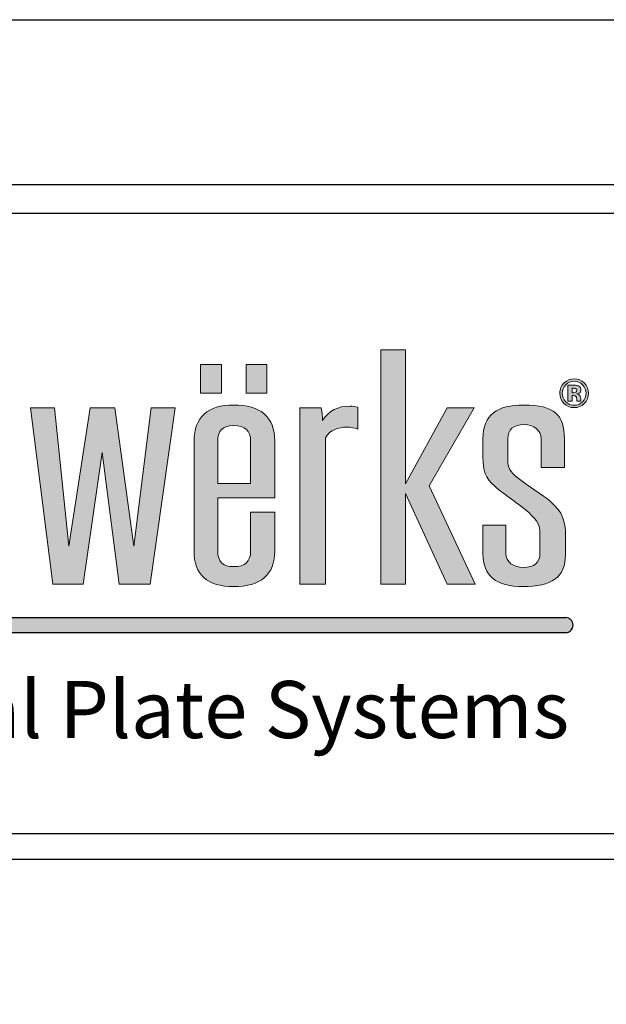
# Model space of a CAD drawing. Extents: x 0 to 153, y -110 to 22.
# Drawn here: x 21 to 23, y -3 to 0 of the extents above; entities that cross this region are included whole.
import ezdxf

# ---------------------------------------------------------------- set-up
doc = ezdxf.new("R2010")
doc.units = 0
doc.header["$LTSCALE"] = 1.5
doc.header["$MEASUREMENT"] = 0
doc.layers.get('DEFPOINTS').update_dxf_attribs({"linetype": 'CONTINUOUS'})
for name, color, linetype in [('BORDER', 255, 'CONTINUOUS'), ('L0', 42, 'CONTINUOUS'), ('TEXT', 7, 'CONTINUOUS')]:
    doc.layers.add(name, color=color, linetype=linetype)

# ---------------------------------------------------------------- blocks, each defined once
blk = doc.blocks.new('Omniplate 1500 Cover')
at = {"layer": 'L0'}
h = blk.add_hatch(color=256, dxfattribs=at)
edge = h.paths.add_edge_path()
edge.add_spline(control_points=[(4.01483768070392, 15.10932388554683), (4.01483768070392, 15.10932388554683), (4.01483768070392, 15.4697984695771), (4.01483768070392, 15.4697984695771)], knot_values=[8, 8, 8, 8, 9, 9, 9, 9], degree=3, periodic=0)
edge.add_spline(control_points=[(4.01483768070392, 15.4697984695771), (4.026699485845199, 15.49013106267229), (4.047640030228933, 15.49575123458431), (4.066797250832906, 15.49575123458431), (4.076848712137064, 15.49575123458431), (4.088710517278344, 15.49433268157766), (4.095087250793966, 15.49084709418992), (4.095087250793966, 15.49084709418992), (4.095087250793966, 15.54486018867134), (4.095087250793966, 15.54486018867134)], knot_values=[5, 5, 5, 5, 6, 6, 6, 7, 7, 7, 8, 8, 8, 8], degree=3, periodic=0)
edge.add_spline(control_points=[(4.095087250793966, 15.54486018867134), (4.088710517278344, 15.54692722305244), (4.082360803819995, 15.5476567645987), (4.075930030189909, 15.5476567645987), (4.045856706449172, 15.5476567645987), (4.023024758056579, 15.53711894226366), (4.007569285298558, 15.5118822087741), (4.007569285298558, 15.52239301105188), (4.006650603351403, 15.53293083338692), (4.004813239457093, 15.54344163566469), (4.004813239457093, 15.54344163566469), (3.951907967323621, 15.54344163566469), (3.951907967323621, 15.54344163566469)], knot_values=[1, 1, 1, 1, 2, 2, 2, 3, 3, 3, 4, 4, 4, 5, 5, 5, 5], degree=3, periodic=0)
edge.add_spline(control_points=[(3.951907967323621, 15.54344163566469), (3.951907967323621, 15.54344163566469), (3.951907967323621, 15.10932388554683), (3.951907967323621, 15.10932388554683)], knot_values=[0, 0, 0, 0, 1, 1, 1, 1], degree=3, periodic=0)
edge.add_spline(control_points=[(3.951907967323621, 15.10932388554683), (3.951907967323621, 15.10932388554683), (4.01483768070392, 15.10932388554683), (4.01483768070392, 15.10932388554683)], knot_values=[9, 9, 9, 9, 10, 10, 10, 10], degree=3, periodic=0)
h.paths.add_polyline_path([(4.212651519972809, 15.33233392821934), (4.314814356508208, 15.10932388554683), (4.384120803404102, 15.10932388554683), (4.271014843674578, 15.35128849839379), (4.381364757562636, 15.54344163566469), (4.314814356508208, 15.54344163566469), (4.212651519972809, 15.35619263878816), (4.212651519972809, 15.68649932887722), (4.15155917048682, 15.68649932887722), (4.15155917048682, 15.10932388554683), (4.212651519972809, 15.10932388554683)])
edge = h.paths.add_edge_path()
edge.add_spline(control_points=[(4.606549914845289, 15.22857690830507), (4.606549914845289, 15.26570246699315), (4.599281519439785, 15.28604857011696), (4.57099151947881, 15.31129881363515), (4.548213611200765, 15.33164491675896), (4.514438539614133, 15.34986994538714), (4.489850287499024, 15.37021604851096), (4.468855703000685, 15.38706305421839), (4.464316333379514, 15.39546629202916), (4.464316333379514, 15.41577186506706), (4.464316333379514, 15.41577186506706), (4.464316333379514, 15.46698838362109), (4.464316333379514, 15.46698838362109)], knot_values=[11, 11, 11, 11, 12, 12, 12, 13, 13, 13, 14, 14, 14, 15, 15, 15, 15], degree=3, periodic=0)
edge.add_spline(control_points=[(4.464316333379514, 15.46698838362109), (4.464316333379514, 15.49015808272955), (4.477988482357745, 15.50204690792806), (4.505332780314319, 15.50204690792806), (4.528137708649638, 15.50204690792806), (4.546376247306455, 15.48873952972291), (4.546376247306455, 15.46698838362109), (4.546376247306455, 15.46698838362109), (4.546376247306455, 15.39615530348952), (4.546376247306455, 15.39615530348952)], knot_values=[8, 8, 8, 8, 9, 9, 9, 10, 10, 10, 11, 11, 11, 11], degree=3, periodic=0)
edge.add_spline(control_points=[(4.546376247306455, 15.39615530348952), (4.546376247306455, 15.39615530348952), (4.603847909118343, 15.39615530348952), (4.603847909118343, 15.39615530348952)], knot_values=[7, 7, 7, 7, 8, 8, 8, 8], degree=3, periodic=0)
edge.add_spline(control_points=[(4.603847909118343, 15.39615530348952), (4.603847909118343, 15.39615530348952), (4.603847909118343, 15.46698838362109), (4.603847909118343, 15.46698838362109)], knot_values=[6, 6, 6, 6, 7, 7, 7, 7], degree=3, periodic=0)
edge.add_spline(control_points=[(4.603847909118343, 15.46698838362109), (4.603847909118343, 15.52520309700789), (4.580124298835898, 15.55043983049745), (4.503549456534472, 15.55043983049745), (4.437863697312707, 15.55043983049745), (4.403223983893525, 15.52659462995726), (4.403223983893525, 15.46698838362109), (4.403223983893525, 15.46698838362109), (4.403223983893525, 15.42212157852535), (4.403223983893525, 15.42212157852535)], knot_values=[3, 3, 3, 3, 4, 4, 4, 5, 5, 5, 6, 6, 6, 6], degree=3, periodic=0)
edge.add_spline(control_points=[(4.403223983893525, 15.42212157852535), (4.403223983893525, 15.3884680971964), (4.407763353514696, 15.37093208002858), (4.432378625687136, 15.35059948693341), (4.455183554022454, 15.32884834083159), (4.490768969446179, 15.30850223770777), (4.516275903508443, 15.28534604862794), (4.539080831843734, 15.26363543261204), (4.543647221522264, 15.25381364179462), (4.543647221522264, 15.23485907162019)], knot_values=[0, 0, 0, 0, 1, 1, 1, 2, 2, 2, 3, 3, 3, 3], degree=3, periodic=0)
edge.add_spline(control_points=[(4.543647221522264, 15.23485907162019), (4.543647221522264, 15.23485907162019), (4.543647221522264, 15.18507461610143), (4.543647221522264, 15.18507461610143)], knot_values=[23, 23, 23, 23, 24, 24, 24, 24], degree=3, periodic=0)
edge.add_spline(control_points=[(4.543647221522264, 15.18507461610143), (4.543647221522264, 15.16194544707888), (4.529975072543948, 15.15002960182309), (4.502603754530099, 15.15002960182309), (4.477988482357745, 15.15002960182309), (4.459749943700956, 15.16333698002825), (4.459749943700956, 15.18507461610143), (4.459749943700956, 15.18507461610143), (4.459749943700956, 15.25452967331226), (4.459749943700956, 15.25452967331226)], knot_values=[20, 20, 20, 20, 21, 21, 21, 22, 22, 22, 23, 23, 23, 23], degree=3, periodic=0)
edge.add_spline(control_points=[(4.459749943700956, 15.25452967331226), (4.459749943700956, 15.25452967331226), (4.403223983893525, 15.25452967331226), (4.403223983893525, 15.25452967331226)], knot_values=[19, 19, 19, 19, 20, 20, 20, 20], degree=3, periodic=0)
edge.add_spline(control_points=[(4.403223983893525, 15.25452967331226), (4.403223983893525, 15.25452967331226), (4.403223983893525, 15.18366957312342), (4.403223983893525, 15.18366957312342)], knot_values=[18, 18, 18, 18, 19, 19, 19, 19], degree=3, periodic=0)
edge.add_spline(control_points=[(4.403223983893525, 15.18366957312342), (4.403223983893525, 15.12968349869928), (4.436026333418397, 15.10301470217443), (4.501685072582944, 15.10301470217443), (4.571910201425965, 15.10301470217443), (4.606549914845289, 15.12614387119699), (4.606549914845289, 15.18156200865641), (4.606549914845289, 15.18156200865641), (4.606549914845289, 15.22857690830507), (4.606549914845289, 15.22857690830507)], knot_values=[15, 15, 15, 15, 16, 16, 16, 17, 17, 17, 18, 18, 18, 18], degree=3, periodic=0)
h = blk.add_hatch(color=256, dxfattribs=at)
h.paths.add_polyline_path([(3.758957738363335, 15.65027894210766), (3.707484529265201, 15.65027894210766), (3.707484529265201, 15.57941884191882), (3.758957738363335, 15.57941884191882)])
h.paths.add_polyline_path([(3.870847795515687, 15.65027894210766), (3.819374586417553, 15.65027894210766), (3.819374586417553, 15.57941884191882), (3.870847795515687, 15.57941884191882)])
h = blk.add_hatch(color=256, dxfattribs=at)
edge = h.paths.add_edge_path()
edge.add_spline(control_points=[(4.652835272947613, 15.55399296802837), (4.645945158344006, 15.54729199382557), (4.637650000762278, 15.54396852678144), (4.627976820259789, 15.54396852678144), (4.618033439184728, 15.54396852678144), (4.609603181316686, 15.54737305399738), (4.602767106827571, 15.55420912848652), (4.595904012281096, 15.56104520297566), (4.59249948506519, 15.56948897087234), (4.59249948506519, 15.57947288203336), (4.59249948506519, 15.58984858402478), (4.59620123291117, 15.59848149232234), (4.603550688488411, 15.60534458686876), (4.610494843206624, 15.61176185047022), (4.618627880444677, 15.61493670719936), (4.627976820259789, 15.61493670719936), (4.637785101048564, 15.61493670719936), (4.646161318802058, 15.6114781398689), (4.65310547352027, 15.60456100520794), (4.660022608181293, 15.59761685048972), (4.663454155454531, 15.58924063273622), (4.663454155454531, 15.57947288203336), (4.663454155454531, 15.56938089064326), (4.659941548009527, 15.56088308263205), (4.652835272947613, 15.55399296802837)], knot_values=[0, 0, 0, 0, 1, 1, 1, 2, 2, 2, 3, 3, 3, 4, 4, 4, 5, 5, 5, 6, 6, 6, 7, 7, 7, 8, 8, 8, 8], degree=3, periodic=0)
edge = h.paths.add_edge_path(flags=16)
edge.add_spline(control_points=[(4.607117336047935, 15.6000621656726), (4.601470144078661, 15.59425285335969), (4.598660058122562, 15.58738975881328), (4.598660058122562, 15.57947288203336), (4.598660058122562, 15.57125878462348), (4.601551204250484, 15.56426058979072), (4.607279456391524, 15.55853233764963), (4.612980688475375, 15.55275004539398), (4.619870803079039, 15.54989942935207), (4.627976820259789, 15.54989942935207), (4.636028797326134, 15.54989942935207), (4.642918911929826, 15.55277706545125), (4.648647164070866, 15.55855935770689), (4.654375416211991, 15.56436867001979), (4.657239542282554, 15.57136686485255), (4.657239542282554, 15.57947288203336), (4.657239542282554, 15.587362738756), (4.654375416211991, 15.59422583330242), (4.648701204185471, 15.6000621656726), (4.6429459319871, 15.60595253815731), (4.636028797326134, 15.60888421437103), (4.627976820259789, 15.60888421437103), (4.61981676296449, 15.60888421437103), (4.612872608246278, 15.60595253815731), (4.607117336047935, 15.6000621656726)], knot_values=[0, 0, 0, 0, 1, 1, 1, 2, 2, 2, 3, 3, 3, 4, 4, 4, 5, 5, 5, 6, 6, 6, 7, 7, 7, 8, 8, 8, 8], degree=3, periodic=0)
edge = h.paths.add_edge_path(flags=0)
edge.add_spline(control_points=[(4.612440287330031, 15.55972122016947), (4.612440287330031, 15.55972122016947), (4.612440287330031, 15.59906242355363), (4.612440287330031, 15.59906242355363), (4.614845072426959, 15.59906242355363), (4.618492780158306, 15.59906242355363), (4.623383410524013, 15.59903540349636), (4.628274040889863, 15.59903540349636), (4.630949026559449, 15.59900838343909), (4.631543467819455, 15.59898136338183), (4.634596734290852, 15.59872467283776), (4.637217679845975, 15.59808970149193), (4.639271204198479, 15.59695485908661), (4.64275679158618, 15.59502292499187), (4.644513095308724, 15.59190210837726), (4.644513095308724, 15.58755187915689), (4.644513095308724, 15.58425543217003), (4.643594413361569, 15.58185064707306), (4.641730029409928, 15.58039156398051), (4.639892665515703, 15.57891897085939), (4.637622980705089, 15.57806783905538), (4.634920974978144, 15.57775710839677)], knot_values=[0, 0, 0, 0, 1, 1, 1, 2, 2, 2, 3, 3, 3, 4, 4, 4, 5, 5, 5, 6, 6, 6, 6.99999999996362, 7, 7, 7], degree=3, periodic=0)
edge.add_spline(control_points=[(4.634920974978002, 15.57775710839675), (4.637406820246895, 15.57723021728001), (4.639271204198479, 15.57648716570509), (4.640514126832812, 15.57548742358613), (4.642810831700729, 15.57360952960591), (4.643999714220598, 15.57067785339219), (4.643999714220598, 15.56663835483042)], knot_values=[6.99999999996362, 7, 7, 7, 8, 8, 8, 9, 9, 9, 9], degree=3, periodic=0)
edge.add_spline(control_points=[(4.643999714220598, 15.56663835483042), (4.643999714220598, 15.56663835483042), (4.643999714220598, 15.56315276744268), (4.643999714220598, 15.56315276744268), (4.643999714220598, 15.56276097661227), (4.644026734277816, 15.56236918578186), (4.644080774392364, 15.56199090498009), (4.644107794449695, 15.56159911414969), (4.644215874678792, 15.56120732331928), (4.644323954907748, 15.56080202246024)], knot_values=[9, 9, 9, 9, 10, 10, 10, 11, 11, 11, 12, 12, 12, 12], degree=3, periodic=0)
edge.add_spline(control_points=[(4.644323954908089, 15.5608020224595), (4.644323966374344, 15.56080198969882), (4.644702235709559, 15.55972122016947), (4.644702235709559, 15.55972122016947)], knot_values=[12.00001515618152, 12.00001515618152, 12.00001515618152, 12.00001515618152, 13, 13, 13, 13], degree=3, periodic=0)
edge.add_spline(control_points=[(4.644702235709559, 15.55972122016947), (4.644702235709559, 15.55972122016947), (4.634866934863538, 15.55972122016947), (4.634866934863538, 15.55972122016947), (4.634569714233606, 15.56096414280386), (4.634353553775412, 15.56278799666954), (4.634218453489041, 15.56516576170924), (4.634110373259944, 15.56754352674894), (4.633921232859109, 15.5691242000992), (4.6335699721146, 15.56997533190318), (4.633056591026474, 15.57136686485255), (4.632083868964799, 15.57233958691426), (4.630678825986791, 15.57289349808828), (4.629922264383197, 15.57319071871824), (4.628733381863384, 15.57337985911912), (4.627193238599091, 15.57350144937684)], knot_values=[13, 13, 13, 13, 14, 14, 14, 15, 15, 15, 16, 16, 16, 17, 17, 17, 18, 18, 18, 18], degree=3, periodic=0)
edge.add_spline(control_points=[(4.627193238598409, 15.57350144937688), (4.627193193205983, 15.5735014520788), (4.624923599181415, 15.57363654696121), (4.624923553789074, 15.57363654966314)], knot_values=[18.00001, 18.00001, 18.00001, 18.00001, 18.99999, 18.99999, 18.99999, 18.99999], degree=3, periodic=0)
edge.add_spline(control_points=[(4.62492355378771, 15.57363654966318), (4.624923510556584, 15.57363654966318), (4.622761949206932, 15.57363654966318), (4.622761949206932, 15.57363654966318)], knot_values=[19.00001, 19.00001, 19.00001, 19.00001, 20, 20, 20, 20], degree=3, periodic=0)
edge.add_spline(control_points=[(4.622761949206932, 15.57363654966318), (4.622761949206932, 15.57363654966318), (4.622761949206932, 15.55972122016947), (4.622761949206932, 15.55972122016947)], knot_values=[20, 20, 20, 20, 21, 21, 21, 21], degree=3, periodic=0)
edge.add_spline(control_points=[(4.622761949206932, 15.55972122016947), (4.622761949206932, 15.55972122016947), (4.612440287330031, 15.55972122016947), (4.612440287330031, 15.55972122016947)], knot_values=[21, 21, 21, 21, 22, 22, 22, 22], degree=3, periodic=0)
edge = h.paths.add_edge_path(flags=0)
edge.add_spline(control_points=[(4.631219227132163, 15.59132117714596), (4.63332679159916, 15.59048355537061), (4.634407593890018, 15.5889974522208), (4.634407593890018, 15.58683584763925), (4.634407593890018, 15.58467424305771), (4.633705072400915, 15.58312058976472), (4.632354069537513, 15.58218839778893), (4.631003066673998, 15.58118865566996), (4.629138682722413, 15.58071580466775), (4.626733897625485, 15.58071580466775), (4.626733897625485, 15.58071580466775), (4.622761949206932, 15.58071580466775), (4.622761949206932, 15.58071580466775)], knot_values=[3, 3, 3, 3, 4, 4, 4, 5, 5, 5, 6, 6, 6, 7, 7, 7, 7], degree=3, periodic=0)
edge.add_spline(control_points=[(4.622761949206932, 15.58071580466775), (4.622761949206932, 15.58071580466775), (4.622761949206932, 15.59211826883541), (4.622761949206932, 15.59211826883541)], knot_values=[2, 2, 2, 2, 3, 3, 3, 3], degree=3, periodic=0)
edge.add_spline(control_points=[(4.622761949206932, 15.59211826883541), (4.622761949206932, 15.59211826883541), (4.625220774418324, 15.59211826883541), (4.625220774418324, 15.59211826883541)], knot_values=[1, 1, 1, 1, 2, 2, 2, 2], degree=3, periodic=0)
edge.add_spline(control_points=[(4.625220774418324, 15.59211826883541), (4.627814699916229, 15.59211826883541), (4.629787164096882, 15.59186157829135), (4.631219227132163, 15.59132117714596)], knot_values=[0, 0, 0, 0, 1, 1, 1, 1], degree=3, periodic=0)
h = blk.add_hatch(color=256, dxfattribs=at)
edge = h.paths.add_edge_path()
edge.add_spline(control_points=[(4.634920974978144, 15.57775710839677), (4.637622980705089, 15.57806783905538), (4.639892665515703, 15.57891897085939), (4.641730029409928, 15.58039156398051), (4.643594413361569, 15.58185064707306), (4.644513095308724, 15.58425543217003), (4.644513095308724, 15.58755187915689), (4.644513095308724, 15.59190210837726), (4.64275679158618, 15.59502292499187), (4.639271204198479, 15.59695485908661), (4.637217679845975, 15.59808970149193), (4.634596734290852, 15.59872467283776), (4.631543467819455, 15.59898136338183), (4.630949026559449, 15.59900838343909), (4.628274040889863, 15.59903540349636), (4.623383410524013, 15.59903540349636), (4.618492780158306, 15.59906242355363), (4.614845072426959, 15.59906242355363), (4.612440287330031, 15.59906242355363), (4.612440287330031, 15.59906242355363), (4.612440287330031, 15.55972122016947), (4.612440287330031, 15.55972122016947)], knot_values=[0, 0, 0, 3.637978807091713e-11, 1, 1, 1, 2, 2, 2, 3, 3, 3, 4, 4, 4, 5, 5, 5, 6, 6, 6, 7, 7, 7, 7], degree=3, periodic=0)
edge.add_spline(control_points=[(4.612440287330031, 15.55972122016947), (4.612440287330031, 15.55972122016947), (4.622761949206932, 15.55972122016947), (4.622761949206932, 15.55972122016947)], knot_values=[21, 21, 21, 21, 22, 22, 22, 22], degree=3, periodic=0)
edge.add_spline(control_points=[(4.622761949206932, 15.55972122016947), (4.622761949206932, 15.55972122016947), (4.622761949206932, 15.57363654966318), (4.622761949206932, 15.57363654966318)], knot_values=[20, 20, 20, 20, 21, 21, 21, 21], degree=3, periodic=0)
edge.add_spline(control_points=[(4.622761949206932, 15.57363654966318), (4.622761949206932, 15.57363654966318), (4.624923510556584, 15.57363654966318), (4.62492355378771, 15.57363654966318)], knot_values=[19.00001, 19.00001, 19.00001, 19.00001, 20, 20, 20, 20], degree=3, periodic=0)
edge.add_spline(control_points=[(4.624923553789074, 15.57363654966314), (4.624923599181415, 15.57363654696121), (4.627193193205983, 15.5735014520788), (4.627193238598409, 15.57350144937688)], knot_values=[18.00001, 18.00001, 18.00001, 18.00001, 18.99999, 18.99999, 18.99999, 18.99999], degree=3, periodic=0)
edge.add_spline(control_points=[(4.627193238599091, 15.57350144937684), (4.628733381863384, 15.57337985911912), (4.629922264383197, 15.57319071871824), (4.630678825986791, 15.57289349808828), (4.632083868964799, 15.57233958691426), (4.633056591026474, 15.57136686485255), (4.6335699721146, 15.56997533190318), (4.633921232859109, 15.5691242000992), (4.634110373259944, 15.56754352674894), (4.634218453489041, 15.56516576170924), (4.634353553775412, 15.56278799666954), (4.634569714233606, 15.56096414280386), (4.634866934863538, 15.55972122016947), (4.634866934863538, 15.55972122016947), (4.644702235709559, 15.55972122016947), (4.644702235709559, 15.55972122016947)], knot_values=[13, 13, 13, 13, 14, 14, 14, 15, 15, 15, 16, 16, 16, 17, 17, 17, 18, 18, 18, 18], degree=3, periodic=0)
edge.add_spline(control_points=[(4.644702235709559, 15.55972122016947), (4.644702235709559, 15.55972122016947), (4.644323966374344, 15.56080198969882), (4.644323954908089, 15.5608020224595)], knot_values=[12.00001515618152, 12.00001515618152, 12.00001515618152, 12.00001515618152, 13, 13, 13, 13], degree=3, periodic=0)
edge.add_spline(control_points=[(4.644323954907748, 15.56080202246024), (4.644215874678792, 15.56120732331928), (4.644107794449695, 15.56159911414969), (4.644080774392364, 15.56199090498009), (4.644026734277816, 15.56236918578186), (4.643999714220598, 15.56276097661227), (4.643999714220598, 15.56315276744268), (4.643999714220598, 15.56315276744268), (4.643999714220598, 15.56663835483042), (4.643999714220598, 15.56663835483042)], knot_values=[9, 9, 9, 9, 10, 10, 10, 11, 11, 11, 12, 12, 12, 12], degree=3, periodic=0)
edge.add_spline(control_points=[(4.643999714220598, 15.56663835483042), (4.643999714220598, 15.57067785339219), (4.642810831700729, 15.57360952960591), (4.640514126832812, 15.57548742358613), (4.639271204198479, 15.57648716570509), (4.637406820246895, 15.57723021728001), (4.634920974978002, 15.57775710839675)], knot_values=[6.99999999996362, 6.99999999996362, 6.99999999996362, 6.99999999996362, 7.99999999996362, 7.99999999996362, 7.99999999996362, 8.99999999996362, 8.99999999996362, 8.99999999996362, 9], degree=3, periodic=0)
edge = h.paths.add_edge_path(flags=16)
edge.add_spline(control_points=[(4.631219227132163, 15.59132117714596), (4.63332679159916, 15.59048355537061), (4.634407593890018, 15.5889974522208), (4.634407593890018, 15.58683584763925), (4.634407593890018, 15.58467424305771), (4.633705072400915, 15.58312058976472), (4.632354069537513, 15.58218839778893), (4.631003066673998, 15.58118865566996), (4.629138682722413, 15.58071580466775), (4.626733897625485, 15.58071580466775), (4.626733897625485, 15.58071580466775), (4.622761949206932, 15.58071580466775), (4.622761949206932, 15.58071580466775)], knot_values=[3, 3, 3, 3, 4, 4, 4, 5, 5, 5, 6, 6, 6, 7, 7, 7, 7], degree=3, periodic=0)
edge.add_spline(control_points=[(4.622761949206932, 15.58071580466775), (4.622761949206932, 15.58071580466775), (4.622761949206932, 15.59211826883541), (4.622761949206932, 15.59211826883541)], knot_values=[2, 2, 2, 2, 3, 3, 3, 3], degree=3, periodic=0)
edge.add_spline(control_points=[(4.622761949206932, 15.59211826883541), (4.622761949206932, 15.59211826883541), (4.625220774418324, 15.59211826883541), (4.625220774418324, 15.59211826883541)], knot_values=[1, 1, 1, 1, 2, 2, 2, 2], degree=3, periodic=0)
edge.add_spline(control_points=[(4.625220774418324, 15.59211826883541), (4.627814699916229, 15.59211826883541), (4.629787164096882, 15.59186157829135), (4.631219227132163, 15.59132117714596)], knot_values=[0, 0, 0, 0, 1, 1, 1, 1], degree=3, periodic=0)
for points in [[(3.465114615559258, 15.4333213922635), (3.507049744441304, 15.10932388554683), (3.582732924852678, 15.10932388554683), (3.644743956285822, 15.54344163566469), (3.585461950636926, 15.54344163566469), (3.542635159864972, 15.20259712324061), (3.496106621247179, 15.54344163566469), (3.43501427176119, 15.54344163566469), (3.38305470163229, 15.20259712324059), (3.347469286208536, 15.54344163566469), (3.288214300616858, 15.54344163566469), (3.342902896530035, 15.10932388554683), (3.417694415051528, 15.10932388554683)], [(4.606549914845289, 15.02667462085888), (1.957571023966068, 15.02667462085888), (1.936047105944169, 14.98953254733227), (4.606549914845289, 14.98953254733227, 1)]]:
    blk.add_hatch(color=256, dxfattribs=at).paths.add_polyline_path(points)
h = blk.add_hatch(color=256, dxfattribs=at)
edge = h.paths.add_edge_path()
edge.add_spline(control_points=[(3.88995097600511, 15.32185014599882), (3.88995097600511, 15.32185014599882), (3.88995097600511, 15.46138172173771), (3.88995097600511, 15.46138172173771)], knot_values=[7, 7, 7, 7, 8, 8, 8, 8], degree=3, periodic=0)
edge.add_spline(control_points=[(3.88995097600511, 15.46138172173771), (3.88995097600511, 15.52100147810251), (3.856202924475667, 15.55043983049745), (3.788733841474141, 15.55043983049745), (3.725804128093841, 15.55043983049745), (3.691164414674518, 15.52031246664213), (3.691164414674518, 15.46138172173771), (3.691164414674518, 15.46138172173771), (3.691164414674518, 15.19069478801345), (3.691164414674518, 15.19069478801345)], knot_values=[4, 4, 4, 4, 5, 5, 5, 6, 6, 6, 7, 7, 7, 7], degree=3, periodic=0)
edge.add_spline(control_points=[(3.691164414674518, 15.19069478801345), (3.691164414674518, 15.13248007462666), (3.723966764199531, 15.10301470217443), (3.788733841474141, 15.10301470217443), (3.856202924475667, 15.10301470217443), (3.88995097600511, 15.13248007462666), (3.88995097600511, 15.19069478801345), (3.88995097600511, 15.19069478801345), (3.88995097600511, 15.28604857011696), (3.88995097600511, 15.28604857011696)], knot_values=[1, 1, 1, 1, 2, 2, 2, 3, 3, 3, 4, 4, 4, 4], degree=3, periodic=0)
edge.add_spline(control_points=[(3.88995097600511, 15.28604857011696), (3.88995097600511, 15.28604857011696), (3.830668970356157, 15.28604857011696), (3.830668970356157, 15.28604857011696)], knot_values=[0, 0, 0, 0, 1, 1, 1, 1], degree=3, periodic=0)
edge.add_spline(control_points=[(3.830668970356157, 15.28604857011696), (3.830668970356157, 15.28604857011696), (3.830668970356157, 15.19069478801345), (3.830668970356157, 15.19069478801345)], knot_values=[12, 12, 12, 12, 13, 13, 13, 13], degree=3, periodic=0)
edge.add_spline(control_points=[(3.830668970356157, 15.19069478801345), (3.830668970356157, 15.16474202300626), (3.816996821377842, 15.15209663620421), (3.788733841474141, 15.15209663620421), (3.762308225464665, 15.15209663620421), (3.74955475843359, 15.16474202300626), (3.74955475843359, 15.19069478801345), (3.74955475843359, 15.19069478801345), (3.74955475843359, 15.32185014599882), (3.74955475843359, 15.32185014599882)], knot_values=[9, 9, 9, 9, 10, 10, 10, 11, 11, 11, 12, 12, 12, 12], degree=3, periodic=0)
edge.add_spline(control_points=[(3.74955475843359, 15.32185014599882), (3.74955475843359, 15.32185014599882), (3.88995097600511, 15.32185014599882), (3.88995097600511, 15.32185014599882)], knot_values=[8, 8, 8, 8, 9, 9, 9, 9], degree=3, periodic=0)
edge = h.paths.add_edge_path(flags=16)
edge.add_spline(control_points=[(3.74955475843359, 15.3568681402199), (3.74955475843359, 15.3568681402199), (3.74955475843359, 15.46138172173771), (3.74955475843359, 15.46138172173771)], knot_values=[2, 2, 2, 2, 3, 3, 3, 3], degree=3, periodic=0)
edge.add_spline(control_points=[(3.74955475843359, 15.46138172173771), (3.74955475843359, 15.4873344867449), (3.762308225464665, 15.49995285348969), (3.788733841474141, 15.49995285348969), (3.816996821377842, 15.49995285348969), (3.830668970356157, 15.4873344867449), (3.830668970356157, 15.46138172173771)], knot_values=[0, 0, 0, 0, 1, 1, 1, 2, 2, 2, 2], degree=3, periodic=0)
edge.add_spline(control_points=[(3.830668970356157, 15.46138172173771), (3.830668970356157, 15.46138172173771), (3.830668970356157, 15.3568681402199), (3.830668970356157, 15.3568681402199)], knot_values=[4, 4, 4, 4, 5, 5, 5, 5], degree=3, periodic=0)
edge.add_spline(control_points=[(3.830668970356157, 15.3568681402199), (3.830668970356157, 15.3568681402199), (3.74955475843359, 15.3568681402199), (3.74955475843359, 15.3568681402199)], knot_values=[3, 3, 3, 3, 4, 4, 4, 4], degree=3, periodic=0)
at = {"layer": 'BORDER', "color": 31}
blk.add_line((12.25719728122962, 14.43075230254557), (0.4928027187704345, 14.43075230254557), dxfattribs=at)
blk.add_lwpolyline([(0.4928027187704345, 0.6227261988911296), (12.25719728122962, 0.6227261988911296), (12.25719728122962, 16.0929297083061), (0.4928027187704345, 16.09292970830612)], close=True, dxfattribs=at)
at = {"layer": 'BORDER', "color": 4}
blk.add_lwpolyline([(0.562322090090305, 16.02341033698623), (5.321794474351236, 16.02341033698623), (5.321794474351236, 14.49398416794854), (0.562322090090305, 14.49398416794854)], close=True, dxfattribs=at)
at = {"layer": 'DEFPOINTS'}
blk.add_lwpolyline([(0, 16.5), (12.75, 16.5), (12.75, 0), (0, 0)], close=True, dxfattribs=at)
at = {"layer": 'L0'}
for p, q in [((1.957571023966068, 15.02667462085888), (4.606549914845289, 15.02667462085888)), ((1.936047105944169, 14.98953254733227), (4.606549914845289, 14.98953254733227))]:
    blk.add_line(p, q, dxfattribs=at)
at = {"layer": 'L0', "lineweight": 0}
for points in [[(4.212651519972809, 15.68649932887722), (4.212651519972809, 15.35619263878816), (4.314814356508208, 15.54344163566469), (4.381364757562636, 15.54344163566469), (4.271014843674578, 15.35128849839377), (4.384120803404102, 15.10932388554683), (4.314814356508208, 15.10932388554683), (4.212651519972809, 15.33233392821934), (4.212651519972809, 15.10932388554683), (4.15155917048682, 15.10932388554683), (4.15155917048682, 15.68649932887722)], [(3.758957738363335, 15.57941884191882), (3.707484529265201, 15.57941884191882), (3.707484529265201, 15.65027894210766), (3.758957738363335, 15.65027894210766)], [(3.870847795515687, 15.57941884191882), (3.819374586417553, 15.57941884191882), (3.819374586417553, 15.65027894210766), (3.870847795515687, 15.65027894210766)], [(3.644743956285822, 15.54344163566469), (3.582732924852678, 15.10932388554683), (3.507049744441304, 15.10932388554683), (3.465114615559258, 15.4333213922635), (3.417694415051528, 15.10932388554683), (3.342902896530035, 15.10932388554683), (3.288214300616858, 15.54344163566469), (3.347469286208536, 15.54344163566469), (3.38305470163229, 15.20259712324059), (3.43501427176119, 15.54344163566469), (3.496106621247179, 15.54344163566469), (3.542635159864972, 15.20259712324059), (3.585461950636926, 15.54344163566469)]]:
    blk.add_lwpolyline(points, close=True, dxfattribs=at)
at = {"layer": 'L0'}
blk.add_arc((4.606549914845289, 15.00810358409559), 0.0185710367633027, 270, 90, dxfattribs=at)
at = {"layer": 'L0', "lineweight": 0}
for points, knots in [([(4.652835272947613, 15.55399296802837), (4.645945158344006, 15.54729199382557), (4.637650000762278, 15.54396852678144), (4.627976820259789, 15.54396852678144), (4.618033439184728, 15.54396852678144), (4.609603181316686, 15.54737305399738), (4.602767106827571, 15.55420912848652), (4.595904012281096, 15.56104520297566), (4.59249948506519, 15.56948897087234), (4.59249948506519, 15.57947288203336), (4.59249948506519, 15.58984858402478), (4.59620123291117, 15.59848149232234), (4.603550688488411, 15.60534458686876), (4.610494843206624, 15.61176185047022), (4.618627880444677, 15.61493670719936), (4.627976820259789, 15.61493670719936), (4.637785101048564, 15.61493670719936), (4.646161318802058, 15.6114781398689), (4.65310547352027, 15.60456100520794), (4.660022608181293, 15.59761685048972), (4.663454155454531, 15.58924063273622), (4.663454155454531, 15.57947288203336), (4.663454155454531, 15.56938089064326), (4.659941548009527, 15.56088308263205), (4.652835272947613, 15.55399296802837)], [0, 0, 0, 0, 1, 1, 1, 2, 2, 2, 3, 3, 3, 4, 4, 4, 5, 5, 5, 6, 6, 6, 7, 7, 7, 8, 8, 8, 8]), ([(4.607117336047935, 15.6000621656726), (4.601470144078661, 15.59425285335969), (4.598660058122562, 15.58738975881328), (4.598660058122562, 15.57947288203336), (4.598660058122562, 15.57125878462348), (4.601551204250484, 15.56426058979072), (4.607279456391524, 15.55853233764963), (4.612980688475375, 15.55275004539398), (4.619870803079039, 15.54989942935207), (4.627976820259789, 15.54989942935207), (4.636028797326134, 15.54989942935207), (4.642918911929826, 15.55277706545125), (4.648647164070866, 15.55855935770689), (4.654375416211991, 15.56436867001979), (4.657239542282554, 15.57136686485255), (4.657239542282554, 15.57947288203336), (4.657239542282554, 15.587362738756), (4.654375416211991, 15.59422583330242), (4.648701204185471, 15.6000621656726), (4.6429459319871, 15.60595253815731), (4.636028797326134, 15.60888421437103), (4.627976820259789, 15.60888421437103), (4.61981676296449, 15.60888421437103), (4.612872608246278, 15.60595253815731), (4.607117336047935, 15.6000621656726)], [0, 0, 0, 0, 1, 1, 1, 2, 2, 2, 3, 3, 3, 4, 4, 4, 5, 5, 5, 6, 6, 6, 7, 7, 7, 8, 8, 8, 8]), ([(4.612440287330031, 15.55972122016947), (4.612440287330031, 15.55972122016947), (4.612440287330031, 15.59906242355363), (4.612440287330031, 15.59906242355363), (4.614845072426959, 15.59906242355363), (4.618492780158306, 15.59906242355363), (4.623383410524013, 15.59903540349636), (4.628274040889863, 15.59903540349636), (4.630949026559449, 15.59900838343909), (4.631543467819455, 15.59898136338183), (4.634596734290852, 15.59872467283776), (4.637217679845975, 15.59808970149193), (4.639271204198479, 15.59695485908661), (4.64275679158618, 15.59502292499187), (4.644513095308724, 15.59190210837726), (4.644513095308724, 15.58755187915689), (4.644513095308724, 15.58425543217003), (4.643594413361569, 15.58185064707306), (4.641730029409928, 15.58039156398051), (4.639892665515617, 15.57891897085934), (4.637622980705004, 15.57806783905535), (4.634920974978002, 15.57775710839675), (4.637406820246895, 15.57723021728001), (4.639271204198479, 15.57648716570509), (4.640514126832812, 15.57548742358613), (4.642810831700729, 15.57360952960591), (4.643999714220598, 15.57067785339219), (4.643999714220598, 15.56663835483042)], [0, 0, 0, 0, 1, 1, 1, 2, 2, 2, 3, 3, 3, 4, 4, 4, 5, 5, 5, 6, 6, 6, 7, 7, 7, 8, 8, 8, 9, 9, 9, 9]), ([(4.622761949206932, 15.58071580466775), (4.622761949206932, 15.58071580466775), (4.626733897625485, 15.58071580466775), (4.626733897625485, 15.58071580466775), (4.629138682722413, 15.58071580466775), (4.631003066673998, 15.58118865566996), (4.632354069537513, 15.58218839778893), (4.633705072400915, 15.58312058976472), (4.634407593890018, 15.58467424305771), (4.634407593890018, 15.58683584763925), (4.634407593890018, 15.5889974522208), (4.63332679159916, 15.59048355537061), (4.631219227132163, 15.59132117714596)], [3, 3, 3, 3, 4, 4, 4, 5, 5, 5, 6, 6, 6, 7, 7, 7, 7]), ([(4.644702235709559, 15.55972122016947), (4.644702235709559, 15.55972122016947), (4.634866934863538, 15.55972122016947), (4.634866934863538, 15.55972122016947), (4.634569714233606, 15.56096414280386), (4.634353553775412, 15.56278799666954), (4.634218453489041, 15.56516576170924), (4.634110373259944, 15.56754352674894), (4.633921232859109, 15.5691242000992), (4.6335699721146, 15.56997533190318), (4.633056591026474, 15.57136686485255), (4.632083868964799, 15.57233958691426), (4.630678825986791, 15.57289349808828), (4.629922264383197, 15.57319071871824), (4.628733381863384, 15.57337985911912), (4.627193238599091, 15.57350144937684)], [13, 13, 13, 13, 14, 14, 14, 15, 15, 15, 16, 16, 16, 17, 17, 17, 18, 18, 18, 18]), ([(4.643999714220598, 15.56663835483042), (4.643999714220598, 15.56663835483042), (4.643999714220598, 15.56315276744268), (4.643999714220598, 15.56315276744268), (4.643999714220598, 15.56276097661227), (4.644026734277816, 15.56236918578186), (4.644080774392364, 15.56199090498009), (4.644107794449695, 15.56159911414969), (4.644215874678792, 15.56120732331928), (4.644323954907748, 15.56080202246024)], [9, 9, 9, 9, 10, 10, 10, 11, 11, 11, 12, 12, 12, 12]), ([(3.691164414674518, 15.19069478801345), (3.691164414674518, 15.19069478801345), (3.691164414674518, 15.46138172173771), (3.691164414674518, 15.46138172173771), (3.691164414674518, 15.52031246664213), (3.725804128093841, 15.55043983049745), (3.788733841474141, 15.55043983049745), (3.856202924475667, 15.55043983049745), (3.88995097600511, 15.52100147810251), (3.88995097600511, 15.46138172173771)], [4, 4, 4, 4, 5, 5, 5, 6, 6, 6, 7, 7, 7, 7]), ([(3.951907967323621, 15.54344163566469), (3.951907967323621, 15.54344163566469), (4.004813239457093, 15.54344163566469), (4.004813239457093, 15.54344163566469), (4.006650603351403, 15.53293083338692), (4.007569285298558, 15.52239301105188), (4.007569285298558, 15.5118822087741), (4.023024758056579, 15.53711894226366), (4.045856706449172, 15.5476567645987), (4.075930030189909, 15.5476567645987), (4.082360803819995, 15.5476567645987), (4.088710517278344, 15.54692722305244), (4.095087250793966, 15.54486018867134)], [1, 1, 1, 1, 2, 2, 2, 3, 3, 3, 4, 4, 4, 5, 5, 5, 5]), ([(4.095087250793966, 15.54486018867134), (4.095087250793966, 15.54486018867134), (4.095087250793966, 15.49084709418992), (4.095087250793966, 15.49084709418992), (4.088710517278344, 15.49433268157766), (4.076848712137064, 15.49575123458431), (4.066797250832906, 15.49575123458431), (4.047640030228933, 15.49575123458431), (4.026699485845199, 15.49013106267229), (4.01483768070392, 15.4697984695771)], [5, 5, 5, 5, 6, 6, 6, 7, 7, 7, 8, 8, 8, 8]), ([(4.403223983893525, 15.42212157852535), (4.403223983893525, 15.42212157852535), (4.403223983893525, 15.46698838362109), (4.403223983893525, 15.46698838362109), (4.403223983893525, 15.52659462995726), (4.437863697312707, 15.55043983049745), (4.503549456534472, 15.55043983049745), (4.580124298835898, 15.55043983049745), (4.603847909118343, 15.52520309700789), (4.603847909118343, 15.46698838362109)], [3, 3, 3, 3, 4, 4, 4, 5, 5, 5, 6, 6, 6, 6]), ([(3.830668970356157, 15.46138172173771), (3.830668970356157, 15.4873344867449), (3.816996821377842, 15.49995285348969), (3.788733841474141, 15.49995285348969), (3.762308225464665, 15.49995285348969), (3.74955475843359, 15.4873344867449), (3.74955475843359, 15.46138172173771)], [0, 0, 0, 0, 1, 1, 1, 2, 2, 2, 2]), ([(4.546376247306455, 15.39615530348952), (4.546376247306455, 15.39615530348952), (4.546376247306455, 15.46698838362109), (4.546376247306455, 15.46698838362109), (4.546376247306455, 15.48873952972291), (4.528137708649638, 15.50204690792806), (4.505332780314319, 15.50204690792806), (4.477988482357745, 15.50204690792806), (4.464316333379514, 15.49015808272955), (4.464316333379514, 15.46698838362109)], [8, 8, 8, 8, 9, 9, 9, 10, 10, 10, 11, 11, 11, 11]), ([(4.464316333379514, 15.46698838362109), (4.464316333379514, 15.46698838362109), (4.464316333379514, 15.41577186506706), (4.464316333379514, 15.41577186506706), (4.464316333379514, 15.39546629202916), (4.468855703000685, 15.38706305421839), (4.489850287499024, 15.37021604851096), (4.514438539614133, 15.34986994538714), (4.548213611200765, 15.33164491675896), (4.57099151947881, 15.31129881363515), (4.599281519439785, 15.28604857011696), (4.606549914845289, 15.26570246699315), (4.606549914845289, 15.22857690830507)], [11, 11, 11, 11, 12, 12, 12, 13, 13, 13, 14, 14, 14, 15, 15, 15, 15]), ([(4.543647221522264, 15.23485907162019), (4.543647221522264, 15.25381364179462), (4.539080831843734, 15.26363543261204), (4.516275903508443, 15.28534604862794), (4.490768969446179, 15.30850223770777), (4.455183554022454, 15.32884834083159), (4.432378625687136, 15.35059948693341), (4.407763353514696, 15.37093208002858), (4.403223983893525, 15.3884680971964), (4.403223983893525, 15.42212157852535)], [0, 0, 0, 0, 1, 1, 1, 2, 2, 2, 3, 3, 3, 3]), ([(3.74955475843359, 15.32185014599882), (3.74955475843359, 15.32185014599882), (3.74955475843359, 15.19069478801345), (3.74955475843359, 15.19069478801345), (3.74955475843359, 15.16474202300626), (3.762308225464665, 15.15209663620421), (3.788733841474141, 15.15209663620421), (3.816996821377842, 15.15209663620421), (3.830668970356157, 15.16474202300626), (3.830668970356157, 15.19069478801345)], [9, 9, 9, 9, 10, 10, 10, 11, 11, 11, 12, 12, 12, 12]), ([(3.88995097600511, 15.28604857011696), (3.88995097600511, 15.28604857011696), (3.88995097600511, 15.19069478801345), (3.88995097600511, 15.19069478801345), (3.88995097600511, 15.13248007462666), (3.856202924475667, 15.10301470217443), (3.788733841474141, 15.10301470217443), (3.723966764199531, 15.10301470217443), (3.691164414674518, 15.13248007462666), (3.691164414674518, 15.19069478801345)], [1, 1, 1, 1, 2, 2, 2, 3, 3, 3, 4, 4, 4, 4]), ([(4.459749943700956, 15.25452967331226), (4.459749943700956, 15.25452967331226), (4.459749943700956, 15.18507461610143), (4.459749943700956, 15.18507461610143), (4.459749943700956, 15.16333698002825), (4.477988482357745, 15.15002960182309), (4.502603754530099, 15.15002960182309), (4.529975072543948, 15.15002960182309), (4.543647221522264, 15.16194544707888), (4.543647221522264, 15.18507461610143)], [20, 20, 20, 20, 21, 21, 21, 22, 22, 22, 23, 23, 23, 23]), ([(4.606549914845289, 15.22857690830507), (4.606549914845289, 15.22857690830507), (4.606549914845289, 15.18156200865641), (4.606549914845289, 15.18156200865641), (4.606549914845289, 15.12614387119699), (4.571910201425965, 15.10301470217443), (4.501685072582944, 15.10301470217443), (4.436026333418397, 15.10301470217443), (4.403223983893525, 15.12968349869928), (4.403223983893525, 15.18366957312342)], [15, 15, 15, 15, 16, 16, 16, 17, 17, 17, 18, 18, 18, 18])]:
    blk.add_open_spline(points, degree=3, knots=knots, dxfattribs=at)
for points in [[(4.625220774418324, 15.59211826883541), (4.625220774418324, 15.59211826883541), (4.622761949206932, 15.59211826883541), (4.622761949206932, 15.59211826883541)], [(4.622761949206932, 15.59211826883541), (4.622761949206932, 15.59211826883541), (4.622761949206932, 15.58071580466775), (4.622761949206932, 15.58071580466775)], [(4.631219227132163, 15.59132117714596), (4.629787164096882, 15.59186157829135), (4.627814699916229, 15.59211826883541), (4.625220774418324, 15.59211826883541)], [(4.622761949206932, 15.55972122016947), (4.622761949206932, 15.55972122016947), (4.612440287330031, 15.55972122016947), (4.612440287330031, 15.55972122016947)], [(4.624923553788392, 15.57363654966318), (4.624923553788392, 15.57363654966318), (4.622761949206932, 15.57363654966318), (4.622761949206932, 15.57363654966318)], [(4.622761949206932, 15.57363654966318), (4.622761949206932, 15.57363654966318), (4.622761949206932, 15.55972122016947), (4.622761949206932, 15.55972122016947)], [(4.627193238599091, 15.57350144937684), (4.627193238599091, 15.57350144937684), (4.624923553788392, 15.57363654966318), (4.624923553788392, 15.57363654966318)], [(4.644323954907748, 15.56080202246024), (4.644323954907748, 15.56080202246024), (4.644702235709559, 15.55972122016947), (4.644702235709559, 15.55972122016947)], [(3.951907967323621, 15.10932388554683), (3.951907967323621, 15.10932388554683), (3.951907967323621, 15.54344163566469), (3.951907967323621, 15.54344163566469)], [(3.74955475843359, 15.46138172173771), (3.74955475843359, 15.46138172173771), (3.74955475843359, 15.3568681402199), (3.74955475843359, 15.3568681402199)], [(3.830668970356157, 15.3568681402199), (3.830668970356157, 15.3568681402199), (3.830668970356157, 15.46138172173771), (3.830668970356157, 15.46138172173771)], [(3.88995097600511, 15.46138172173771), (3.88995097600511, 15.46138172173771), (3.88995097600511, 15.32185014599882), (3.88995097600511, 15.32185014599882)], [(4.01483768070392, 15.4697984695771), (4.01483768070392, 15.4697984695771), (4.01483768070392, 15.10932388554683), (4.01483768070392, 15.10932388554683)], [(4.603847909118343, 15.46698838362109), (4.603847909118343, 15.46698838362109), (4.603847909118343, 15.39615530348952), (4.603847909118343, 15.39615530348952)], [(4.603847909118343, 15.39615530348952), (4.603847909118343, 15.39615530348952), (4.546376247306455, 15.39615530348952), (4.546376247306455, 15.39615530348952)], [(3.74955475843359, 15.3568681402199), (3.74955475843359, 15.3568681402199), (3.830668970356157, 15.3568681402199), (3.830668970356157, 15.3568681402199)], [(3.88995097600511, 15.32185014599882), (3.88995097600511, 15.32185014599882), (3.74955475843359, 15.32185014599882), (3.74955475843359, 15.32185014599882)], [(3.830668970356157, 15.28604857011696), (3.830668970356157, 15.28604857011696), (3.88995097600511, 15.28604857011696), (3.88995097600511, 15.28604857011696)], [(3.830668970356157, 15.19069478801345), (3.830668970356157, 15.19069478801345), (3.830668970356157, 15.28604857011696), (3.830668970356157, 15.28604857011696)], [(4.403223983893525, 15.18366957312342), (4.403223983893525, 15.18366957312342), (4.403223983893525, 15.25452967331226), (4.403223983893525, 15.25452967331226)], [(4.403223983893525, 15.25452967331226), (4.403223983893525, 15.25452967331226), (4.459749943700956, 15.25452967331226), (4.459749943700956, 15.25452967331226)], [(4.543647221522264, 15.18507461610143), (4.543647221522264, 15.18507461610143), (4.543647221522264, 15.23485907162019), (4.543647221522264, 15.23485907162019)], [(4.01483768070392, 15.10932388554683), (4.01483768070392, 15.10932388554683), (3.951907967323621, 15.10932388554683), (3.951907967323621, 15.10932388554683)]]:
    blk.add_open_spline(points, degree=3, dxfattribs=at)
at = {"layer": 'TEXT', "insert": (4.615587486452512, 14.80004194756911), "char_height": 0.140625, "attachment_point": 6}
blk.add_mtext_dynamic_manual_height_columns('{\\fCandara|b0|i1|c0|p34;Architectural Plate Systems}', width=3.572720507344343, gutter_width=0.9375, heights=[0], dxfattribs=at)

msp = doc.modelspace()

# ---------------------------------------------------------------- block references
at = {"layer": 'TEXT', "xscale": 1.333333333333334, "yscale": 1.333333333333334, "zscale": 1.333333333333334}
msp.add_blockref('Omniplate 1500 Cover', (16.99999999999967, -22.00000000000044), dxfattribs=at)

doc.saveas('drawing.dxf')
